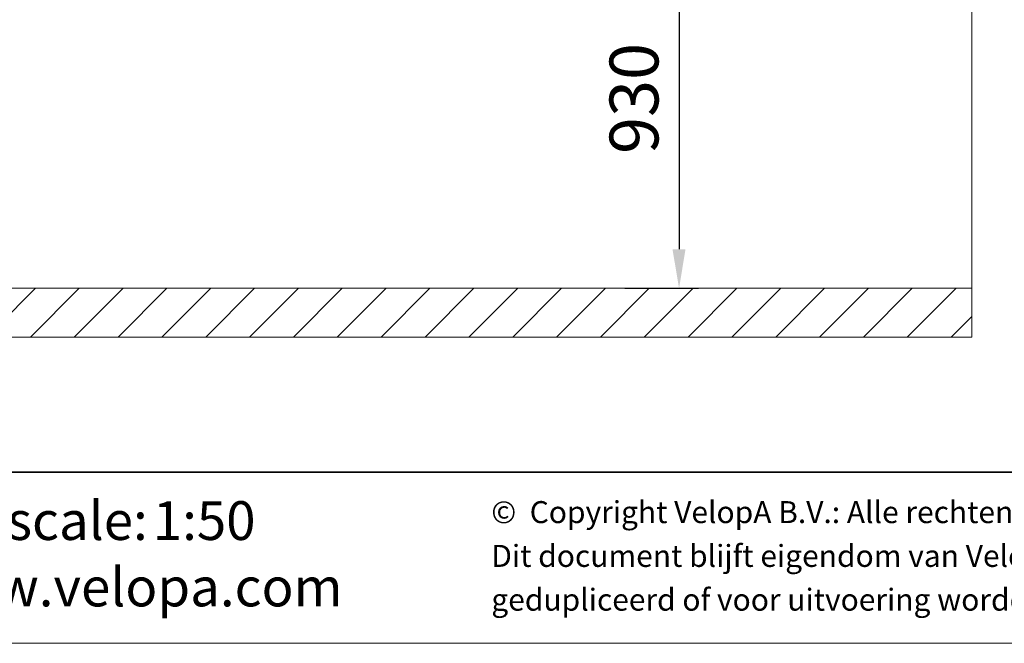
# Model space of a CAD drawing. Units: millimetres. Extents: x 1213 to 11314, y 359 to 5296.
# Drawn here: x 6981 to 8997, y 359 to 1636 of the extents above; entities that cross this region are included whole.
import ezdxf

# ---------------------------------------------------------------- set-up
doc = ezdxf.new("R2010")
doc.units = ezdxf.units.MM
doc.header["$PDSIZE"] = -1
doc.layers.get('0').update_dxf_attribs({"color": 4})
for name, color, linetype, lineweight in [('STAMP', 1, 'Continuous', 15), ('VELOPA-DIM', 2, 'Continuous', 15), ('VELOPA-Dun', 6, 'Continuous', 9)]:
    doc.layers.add(name, color=color, linetype=linetype, lineweight=lineweight)
doc.styles.add('2-5TXT', font='arial.ttf')
doc.dimstyles.new('Copy of VELOPA 40', dxfattribs={"dimscale": 40, "dimtxt": 2.5, "dimasz": 2, "dimexe": 1, "dimexo": 1, "dimgap": 1, "dimtad": 1, "dimdec": 0, "dimdsep": 46, "dimtxsty": '2-5TXT', "dimcen": 8, "dimadec": 1, "dimazin": 0, "dimtfac": 1, "dimtdec": 0, "dimtmove": 0, "dimatfit": 3, "dimfxl": 1, "dimtolj": 1, "dimtzin": 0, "dimarcsym": 0})

# ---------------------------------------------------------------- blocks, each defined once
blk = doc.blocks.new('SW_NOTE_1')
at = {"layer": 'VELOPA-DIM', "color": 0, "char_height": 0.9, "attachment_point": 1, "style": '2-5TXT'}
for s, insert in [('©  Copyright VelopA B.V.: Alle rechten voorbehouden, Art. 31 e.v. van de auteurswet.', (0, 1.289)), ('Dit document blijft eigendom van VelopA B.V. en mag niet aan derden ter inzage worden gegeven,', (0, -0.503)), ('gedupliceerd of voor uitvoering worden gebruikt, zonder uitdrukkelijke toestemming van de eigenaar.', (0, -2.295))]:
    blk.add_mtext(s, dxfattribs=dict(at, insert=insert))
blk = doc.blocks.new('*D15')
at = {"layer": 'DEFPOINTS', "color": 0, "linetype": 'Continuous', "transparency": 16777216}
for p in [(8158.7, 2016), (8180.1, 1086), (8331.3, 1086)]:
    blk.add_point(p, dxfattribs=at)
at = {"layer": 'VELOPA-DIM', "color": 0, "linetype": 'Continuous', "lineweight": -2, "transparency": 16777216}
for p, q in [((8198.7, 2016), (8371.3, 2016)), ((8331.3, 1936), (8331.3, 1166)), ((8220.1, 1086), (8371.3, 1086))]:
    blk.add_line(p, q, dxfattribs=at)
at = {"layer": 'VELOPA-DIM', "color": 0, "linetype": 'Continuous', "transparency": 16777216}
for points in [[(8317.9, 1936), (8344.6, 1936), (8331.3, 2016)], [(8317.9, 1166), (8344.6, 1166), (8331.3, 1086)]]:
    blk.add_solid(points, dxfattribs=at)
at = {"layer": 'VELOPA-DIM', "color": 0, "linetype": 'Continuous', "transparency": 16777216, "insert": (8189.1, 1474.6), "char_height": 100, "attachment_point": 2, "rotation": 90, "style": '2-5TXT'}
blk.add_mtext('\\A1;930', dxfattribs=at)

msp = doc.modelspace()

# ---------------------------------------------------------------- hatches: boundary and pattern name
at = {"layer": 'VELOPA-Dun'}
h = msp.add_hatch(dxfattribs=at)
h.set_pattern_fill('ANSI31', color=256, scale=20)
h.paths.add_polyline_path([(4430.7, 986), (8930.7, 986), (8930.7, 1086), (4430.7, 1086)])

# ---------------------------------------------------------------- linework, layer by layer
at = {"color": 7, "linetype": 'Continuous', "lineweight": 0}
for p, q in [((8930.7, 1086), (8930.7, 3586)), ((4430.7, 1086), (8930.7, 1086)), ((8930.7, 1086), (8930.7, 986)), ((4430.7, 986), (8930.7, 986))]:
    msp.add_line(p, q, dxfattribs=at)
at = {"layer": 'STAMP', "lineweight": 35}
msp.add_line((11163.6, 709.3), (1362.7, 709.3), dxfattribs=at)
at = {"layer": 'STAMP'}
msp.add_line((1212.7, 359.3), (11313.6, 359.3), dxfattribs=at)

# ---------------------------------------------------------------- block references
at = {"layer": 'VELOPA-DIM', "xscale": 50, "yscale": 50, "zscale": 50}
msp.add_blockref('SW_NOTE_1', (7946.8, 585.9), dxfattribs=at)

# ---------------------------------------------------------------- texts
at = {"layer": 'VELOPA-DIM', "attachment_point": 1, "style": '2-5TXT'}
for s, insert, char_height in [('scale:', (6955.4, 650.2), 79.38), ('1:50', (7253.5, 650.2), 79.38), ('www.velopa.com', (6759.4, 514.3), 79.375)]:
    msp.add_mtext(s, dxfattribs=dict(at, insert=insert, char_height=char_height))

# ---------------------------------------------------------------- dimensions: what is measured, and where the dimension line sits
at = {"layer": 'VELOPA-DIM', "linetype": 'Continuous'}
dim = msp.add_linear_dim(base=(8331.3, 1086), p1=(8158.7, 2016), p2=(8180.1, 1086), angle=90, dimstyle='Copy of VELOPA 40', dxfattribs=at)
dim.commit()
dim.dimension.update_dxf_attribs({"geometry": '*D15', "text_midpoint": (8331.3, 1474.6), "dimtype": 160})

doc.saveas('drawing.dxf')
